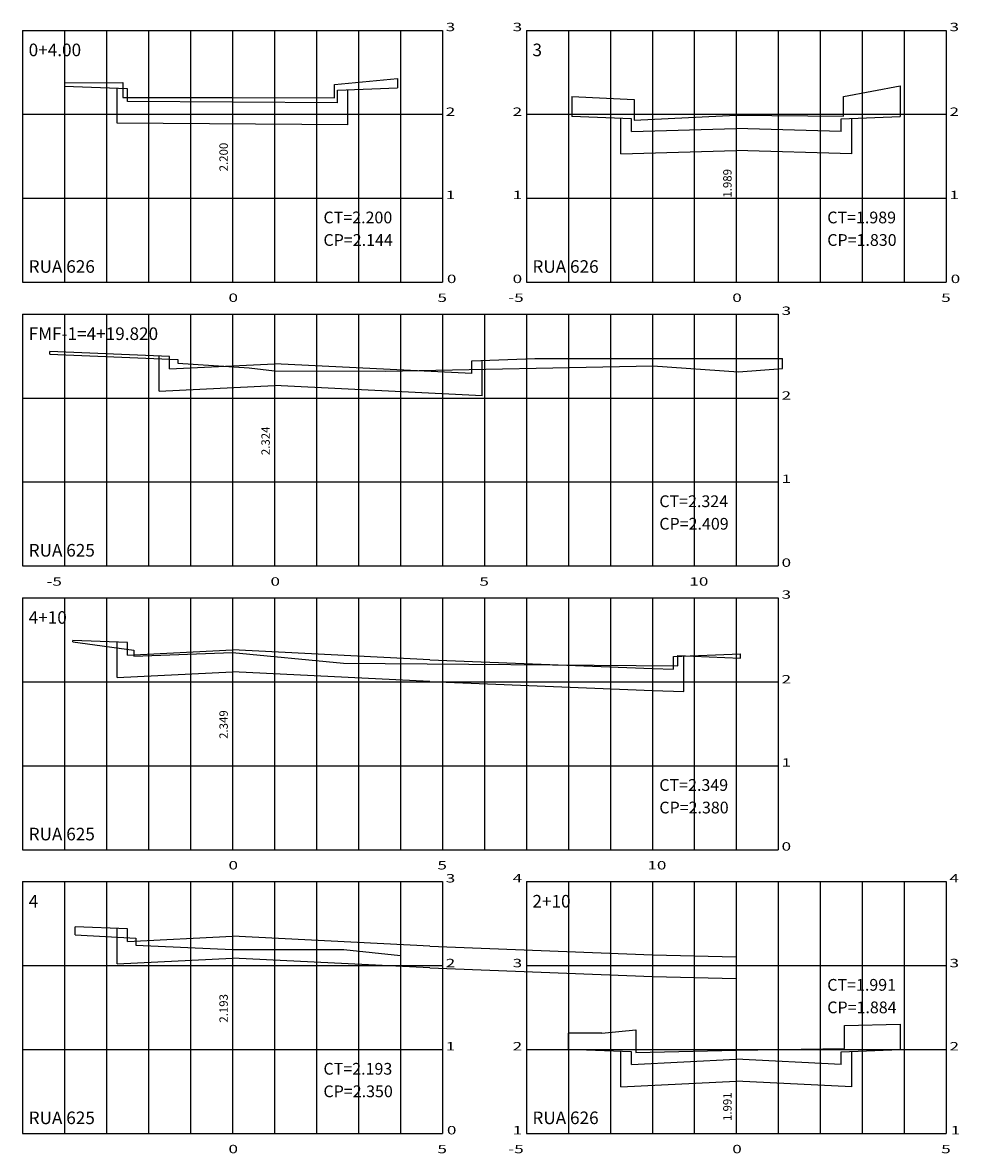
# Model space of a CAD drawing. Units: millimetres. Extents: x 180452 to 184768, y 1680546 to 1682923.
# Drawn here: x 183232 to 183455, y 1681724 to 1681994 of the extents above; entities that cross this region are included whole.
import ezdxf

# ---------------------------------------------------------------- set-up
doc = ezdxf.new("R2010")
doc.units = ezdxf.units.MM
doc.header["$MEASUREMENT"] = 0
for name, color, linetype in [('grade', 111, 'Continuous'), ('linha', 1, 'Continuous'), ('Seção tipo', 4, 'Continuous'), ('texto', 1, 'Continuous')]:
    doc.layers.add(name, color=color, linetype=linetype)
doc.styles.add('ROMANS', font='romans.shx')
doc.styles.add('ROMANT', font='romant.shx', dxfattribs={"width": 3, "height": 0.6})
doc.styles.add('SIMPLEX', font='Simplex.shx', dxfattribs={"width": 1.5, "height": 3.5})

msp = doc.modelspace()

# ---------------------------------------------------------------- linework, layer by layer
at = {"layer": 'grade'}
for p, q in [((183231.8335, 1681991.7887), (183231.8335, 1681931.7887)), ((183231.8335, 1681991.7887), (183231.8335, 1681931.7887)), ((183231.8335, 1681991.7887), (183331.8335, 1681991.7887)), ((183241.8335, 1681991.7887), (183241.8335, 1681931.7887)), ((183251.8335, 1681991.7887), (183251.8335, 1681931.7887)), ((183261.8335, 1681991.7887), (183261.8335, 1681931.7887)), ((183271.8335, 1681991.7887), (183271.8335, 1681931.7887)), ((183281.8335, 1681991.7887), (183281.8335, 1681931.7887)), ((183291.8335, 1681991.7887), (183291.8335, 1681931.7887)), ((183301.8335, 1681991.7887), (183301.8335, 1681931.7887)), ((183311.8335, 1681991.7887), (183311.8335, 1681931.7887)), ((183321.8335, 1681991.7887), (183321.8335, 1681931.7887)), ((183331.8335, 1681991.7887), (183331.8335, 1681931.7887)), ((183351.8335, 1681991.7887), (183351.8335, 1681931.7887)), ((183351.8335, 1681991.7887), (183351.8335, 1681931.7887)), ((183351.8335, 1681991.7887), (183451.8335, 1681991.7887)), ((183361.8335, 1681991.7887), (183361.8335, 1681931.7887)), ((183371.8335, 1681991.7887), (183371.8335, 1681931.7887)), ((183381.8335, 1681991.7887), (183381.8335, 1681931.7887)), ((183391.8335, 1681991.7887), (183391.8335, 1681931.7887)), ((183401.8335, 1681991.7887), (183401.8335, 1681931.7887)), ((183411.8335, 1681991.7887), (183411.8335, 1681931.7887)), ((183421.8335, 1681991.7887), (183421.8335, 1681931.7887)), ((183431.8335, 1681991.7887), (183431.8335, 1681931.7887)), ((183441.8335, 1681991.7887), (183441.8335, 1681931.7887)), ((183451.8335, 1681991.7887), (183451.8335, 1681931.7887)), ((183231.8335, 1681971.7887), (183331.8335, 1681971.7887)), ((183351.8335, 1681971.7887), (183451.8335, 1681971.7887)), ((183231.8335, 1681951.7887), (183331.8335, 1681951.7887)), ((183351.8335, 1681951.7887), (183451.8335, 1681951.7887)), ((183231.8335, 1681931.7887), (183331.8335, 1681931.7887)), ((183351.8335, 1681931.7887), (183451.8335, 1681931.7887)), ((183231.8335, 1681924.1764), (183231.8335, 1681864.1764)), ((183231.8335, 1681924.1764), (183411.8335, 1681924.1764)), ((183241.8335, 1681924.1764), (183241.8335, 1681864.1764)), ((183241.8335, 1681924.1764), (183241.8335, 1681864.1764)), ((183251.8335, 1681924.1764), (183251.8335, 1681864.1764)), ((183261.8335, 1681924.1764), (183261.8335, 1681864.1764)), ((183271.8335, 1681924.1764), (183271.8335, 1681864.1764)), ((183281.8335, 1681924.1764), (183281.8335, 1681864.1764)), ((183291.8335, 1681924.1764), (183291.8335, 1681864.1764)), ((183301.8335, 1681924.1764), (183301.8335, 1681864.1764)), ((183311.8335, 1681924.1764), (183311.8335, 1681864.1764)), ((183321.8335, 1681924.1764), (183321.8335, 1681864.1764)), ((183331.8335, 1681924.1764), (183331.8335, 1681864.1764)), ((183341.8335, 1681924.1764), (183341.8335, 1681864.1764)), ((183351.8335, 1681924.1764), (183351.8335, 1681864.1764)), ((183361.8335, 1681924.1764), (183361.8335, 1681864.1764)), ((183371.8335, 1681924.1764), (183371.8335, 1681864.1764)), ((183381.8335, 1681924.1764), (183381.8335, 1681864.1764)), ((183391.8335, 1681924.1764), (183391.8335, 1681864.1764)), ((183401.8335, 1681924.1764), (183401.8335, 1681864.1764)), ((183411.8335, 1681924.1764), (183411.8335, 1681864.1764)), ((183231.8335, 1681904.1764), (183411.8335, 1681904.1764)), ((183231.8335, 1681884.1764), (183411.8335, 1681884.1764)), ((183231.8335, 1681864.1764), (183411.8335, 1681864.1764)), ((183231.8335, 1681856.5641), (183231.8335, 1681796.5641)), ((183231.8335, 1681856.5641), (183411.8335, 1681856.5641)), ((183241.8335, 1681856.5641), (183241.8335, 1681796.5641)), ((183251.8335, 1681856.5641), (183251.8335, 1681796.5641)), ((183261.8335, 1681856.5641), (183261.8335, 1681796.5641)), ((183271.8335, 1681856.5641), (183271.8335, 1681796.5641)), ((183281.8335, 1681856.5641), (183281.8335, 1681796.5641)), ((183291.8335, 1681856.5641), (183291.8335, 1681796.5641)), ((183301.8335, 1681856.5641), (183301.8335, 1681796.5641)), ((183311.8335, 1681856.5641), (183311.8335, 1681796.5641)), ((183321.8335, 1681856.5641), (183321.8335, 1681796.5641)), ((183331.8335, 1681856.5641), (183331.8335, 1681796.5641)), ((183341.8335, 1681856.5641), (183341.8335, 1681796.5641)), ((183351.8335, 1681856.5641), (183351.8335, 1681796.5641)), ((183361.8335, 1681856.5641), (183361.8335, 1681796.5641)), ((183371.8335, 1681856.5641), (183371.8335, 1681796.5641)), ((183381.8335, 1681856.5641), (183381.8335, 1681796.5641)), ((183391.8335, 1681856.5641), (183391.8335, 1681796.5641)), ((183401.8335, 1681856.5641), (183401.8335, 1681796.5641)), ((183411.8335, 1681856.5641), (183411.8335, 1681796.5641)), ((183231.8335, 1681836.5641), (183411.8335, 1681836.5641)), ((183231.8335, 1681816.5641), (183411.8335, 1681816.5641)), ((183231.8335, 1681796.5641), (183411.8335, 1681796.5641)), ((183231.8335, 1681788.9517), (183231.8335, 1681728.9517)), ((183231.8335, 1681788.9517), (183231.8335, 1681728.9517)), ((183231.8335, 1681788.9517), (183331.8335, 1681788.9517)), ((183241.8335, 1681788.9517), (183241.8335, 1681728.9517)), ((183251.8335, 1681788.9517), (183251.8335, 1681728.9517)), ((183261.8335, 1681788.9517), (183261.8335, 1681728.9517)), ((183271.8335, 1681788.9517), (183271.8335, 1681728.9517)), ((183281.8335, 1681788.9517), (183281.8335, 1681728.9517)), ((183291.8335, 1681788.9517), (183291.8335, 1681728.9517)), ((183301.8335, 1681788.9517), (183301.8335, 1681728.9517)), ((183311.8335, 1681788.9517), (183311.8335, 1681728.9517)), ((183321.8335, 1681788.9517), (183321.8335, 1681728.9517)), ((183331.8335, 1681788.9517), (183331.8335, 1681728.9517)), ((183351.8335, 1681788.9517), (183351.8335, 1681728.9517)), ((183351.8335, 1681788.9517), (183351.8335, 1681728.9517)), ((183351.8335, 1681788.9517), (183451.8335, 1681788.9517)), ((183361.8335, 1681788.9517), (183361.8335, 1681728.9517)), ((183371.8335, 1681788.9517), (183371.8335, 1681728.9517)), ((183381.8335, 1681788.9517), (183381.8335, 1681728.9517)), ((183391.8335, 1681788.9517), (183391.8335, 1681728.9517)), ((183401.8335, 1681788.9517), (183401.8335, 1681728.9517)), ((183411.8335, 1681788.9517), (183411.8335, 1681728.9517)), ((183421.8335, 1681788.9517), (183421.8335, 1681728.9517)), ((183431.8335, 1681788.9517), (183431.8335, 1681728.9517)), ((183441.8335, 1681788.9517), (183441.8335, 1681728.9517)), ((183451.8335, 1681788.9517), (183451.8335, 1681728.9517)), ((183231.8335, 1681768.9517), (183331.8335, 1681768.9517)), ((183351.8335, 1681768.9517), (183451.8335, 1681768.9517)), ((183231.8335, 1681748.9517), (183331.8335, 1681748.9517)), ((183351.8335, 1681748.9517), (183451.8335, 1681748.9517)), ((183231.8335, 1681728.9517), (183331.8335, 1681728.9517)), ((183351.8335, 1681728.9517), (183451.8335, 1681728.9517))]:
    msp.add_line(p, q, dxfattribs=at)
at = {"layer": 'grade', "color": 2, "linetype": 'Continuous', "ltscale": 3}
msp.add_line((183328.8335, 1681768.4017), (183281.8335, 1681770.7517), dxfattribs=at)
at = {"layer": 'linha'}
for p, q in [((183306.1335, 1681978.8487), (183321.1335, 1681980.2887)), ((183241.8335, 1681979.2887), (183255.7335, 1681979.3687)), ((183255.7335, 1681979.3687), (183255.7335, 1681975.7687)), ((183306.1335, 1681975.6887), (183306.1335, 1681978.8487)), ((183427.3335, 1681976.0287), (183440.8335, 1681978.5687)), ((183255.7335, 1681975.7687), (183281.8335, 1681975.7887)), ((183281.8335, 1681975.7887), (183306.1335, 1681975.6887)), ((183362.6335, 1681976.0287), (183377.5335, 1681975.2887)), ((183377.5335, 1681975.2887), (183377.5335, 1681970.3487)), ((183427.3335, 1681971.3687), (183427.3335, 1681976.0287)), ((183377.5335, 1681970.3487), (183401.8335, 1681971.5687)), ((183401.8335, 1681971.5687), (183427.3335, 1681971.3687)), ((183238.3335, 1681914.6564), (183268.8335, 1681913.3964)), ((183268.8335, 1681913.3964), (183268.8335, 1681912.4764)), ((183268.8335, 1681912.4764), (183285.8335, 1681911.3764)), ((183285.8335, 1681911.3764), (183291.8335, 1681910.6564)), ((183291.8335, 1681910.6564), (183318.3335, 1681910.5564)), ((183318.3335, 1681910.5564), (183381.9335, 1681911.8164)), ((183381.9335, 1681911.8164), (183402.3335, 1681910.4564)), ((183402.3335, 1681910.4564), (183412.8335, 1681911.2364)), ((183243.8335, 1681846.0841), (183258.3335, 1681844.1441)), ((183258.3335, 1681844.1441), (183258.3335, 1681842.7041)), ((183258.3335, 1681842.7041), (183281.8335, 1681843.5441)), ((183281.8335, 1681843.5441), (183308.2335, 1681841.0241)), ((183387.9335, 1681842.8041), (183402.8335, 1681842.1641)), ((183387.9335, 1681840.4041), (183387.9335, 1681842.8041)), ((183308.2335, 1681841.0241), (183387.9335, 1681840.4041)), ((183244.3335, 1681776.2717), (183258.8335, 1681775.4717)), ((183258.8335, 1681775.4717), (183258.8335, 1681773.8517)), ((183258.8335, 1681773.8517), (183281.8335, 1681772.8117)), ((183281.8335, 1681772.8117), (183308.3335, 1681772.7917)), ((183308.3335, 1681772.7917), (183321.8335, 1681771.3517)), ((183369.8335, 1681752.8917), (183377.9335, 1681753.6117)), ((183377.9335, 1681753.6117), (183377.9335, 1681748.2517)), ((183427.6335, 1681754.6717), (183440.8335, 1681755.0117)), ((183427.6335, 1681749.1717), (183427.6335, 1681754.6717)), ((183369.8335, 1681752.8917), (183361.8335, 1681752.8917)), ((183377.9335, 1681748.2517), (183401.8335, 1681748.7717)), ((183401.8335, 1681748.7717), (183427.6335, 1681749.1717))]:
    msp.add_line(p, q, dxfattribs=at)
at = {"layer": 'Seção tipo', "linetype": 'Continuous', "ltscale": 3}
for p, q in [((183321.1335, 1681980.2887), (183321.1335, 1681978.0907)), ((183241.8335, 1681979.2887), (183241.8335, 1681978.4187)), ((183256.8335, 1681977.8187), (183241.8335, 1681978.4187)), ((183256.8335, 1681974.8187), (183256.8335, 1681977.8187)), ((183306.8335, 1681977.5187), (183321.1335, 1681978.0907)), ((183306.8335, 1681974.5187), (183306.8335, 1681977.5187)), ((183440.8335, 1681978.5687), (183440.8335, 1681971.2287)), ((183306.8335, 1681974.5187), (183256.8335, 1681974.8187)), ((183362.6335, 1681976.0287), (183362.6335, 1681971.2367)), ((183376.8335, 1681970.6687), (183362.6335, 1681971.2367)), ((183376.8335, 1681967.6687), (183376.8335, 1681970.6687)), ((183426.8335, 1681970.6687), (183440.8335, 1681971.2287)), ((183426.8335, 1681967.6687), (183426.8335, 1681970.6687)), ((183376.8335, 1681967.6687), (183401.8335, 1681968.3887)), ((183426.8335, 1681967.6687), (183401.8335, 1681968.3887)), ((183266.8335, 1681914.1064), (183238.3335, 1681915.2464)), ((183238.3335, 1681914.6564), (183238.3335, 1681915.2464)), ((183266.8335, 1681911.1064), (183266.8335, 1681914.1064)), ((183338.8335, 1681913.0064), (183353.8335, 1681913.6064)), ((183338.8335, 1681910.0064), (183338.8335, 1681913.0064)), ((183353.8335, 1681913.6064), (183412.8335, 1681913.6064)), ((183412.8335, 1681911.2364), (183412.8335, 1681913.6064)), ((183266.8335, 1681911.1064), (183291.8335, 1681912.3564)), ((183338.8335, 1681910.0064), (183291.8335, 1681912.3564)), ((183256.8335, 1681845.9141), (183243.8335, 1681846.4341)), ((183243.8335, 1681846.0841), (183243.8335, 1681846.4341)), ((183256.8335, 1681842.9141), (183256.8335, 1681845.9141)), ((183256.8335, 1681842.9141), (183281.8335, 1681844.1641)), ((183328.8335, 1681841.8141), (183281.8335, 1681844.1641)), ((183386.8335, 1681842.5944), (183402.8335, 1681843.2344)), ((183386.8335, 1681839.5944), (183386.8335, 1681842.5944)), ((183402.8335, 1681842.1641), (183402.8335, 1681843.2344)), ((183328.8335, 1681841.8141), (183381.8335, 1681839.7344)), ((183381.8335, 1681839.7344), (183386.8335, 1681839.5944)), ((183256.8335, 1681777.7017), (183244.3335, 1681778.2017)), ((183244.3335, 1681776.2717), (183244.3335, 1681778.2017)), ((183256.8335, 1681774.7017), (183256.8335, 1681777.7017)), ((183256.8335, 1681774.7017), (183281.8335, 1681775.9517)), ((183328.8335, 1681773.6017), (183281.8335, 1681775.9517)), ((183328.8335, 1681773.6017), (183381.8335, 1681771.522)), ((183381.8335, 1681771.522), (183401.8335, 1681771.042)), ((183440.8335, 1681755.0117), (183440.8335, 1681748.9417)), ((183361.8335, 1681748.9817), (183361.8335, 1681752.8917)), ((183376.8335, 1681748.3817), (183361.8335, 1681748.9817)), ((183376.8335, 1681745.3817), (183376.8335, 1681748.3817)), ((183426.8335, 1681748.3817), (183440.8335, 1681748.9417)), ((183426.8335, 1681745.3817), (183426.8335, 1681748.3817)), ((183376.8335, 1681745.3817), (183401.8335, 1681746.6317)), ((183426.8335, 1681745.3817), (183401.8335, 1681746.6317))]:
    msp.add_line(p, q, dxfattribs=at)
at = {"layer": 'Seção tipo', "color": 2, "linetype": 'Continuous', "ltscale": 3}
for p, q in [((183254.3335, 1681969.6337), (183254.3335, 1681977.9187)), ((183309.3335, 1681969.3037), (183309.3335, 1681977.6187)), ((183309.3335, 1681969.3037), (183254.3335, 1681969.6337)), ((183374.3335, 1681962.3437), (183374.3335, 1681970.7687)), ((183429.3335, 1681962.3437), (183429.3335, 1681970.7687)), ((183374.3335, 1681962.3437), (183401.8335, 1681963.1887)), ((183429.3335, 1681962.3437), (183401.8335, 1681963.1887)), ((183264.3335, 1681905.7814), (183264.3335, 1681914.2064)), ((183341.3335, 1681904.6814), (183341.3335, 1681913.1064)), ((183264.3335, 1681905.7814), (183291.8335, 1681907.1564)), ((183341.3335, 1681904.6814), (183291.8335, 1681907.1564)), ((183254.3335, 1681837.5891), (183254.3335, 1681846.0141)), ((183389.3335, 1681834.2694), (183389.3335, 1681842.6944)), ((183254.3335, 1681837.5891), (183281.8335, 1681838.9641)), ((183328.8335, 1681836.6141), (183281.8335, 1681838.9641)), ((183328.8335, 1681836.6141), (183381.8335, 1681834.5344)), ((183381.8335, 1681834.5344), (183389.3335, 1681834.2694)), ((183254.3335, 1681769.3767), (183254.3335, 1681777.8017)), ((183254.3335, 1681769.3767), (183281.8335, 1681770.7517)), ((183401.8335, 1681771.042), (183401.8335, 1681765.842)), ((183328.8335, 1681768.4017), (183381.8335, 1681766.322)), ((183381.8335, 1681766.322), (183401.8335, 1681765.842)), ((183374.3335, 1681740.0567), (183374.3335, 1681748.4817)), ((183429.3335, 1681740.0567), (183429.3335, 1681748.4817)), ((183374.3335, 1681740.0567), (183401.8335, 1681741.4317)), ((183429.3335, 1681740.0567), (183401.8335, 1681741.4317))]:
    msp.add_line(p, q, dxfattribs=at)

# ---------------------------------------------------------------- texts
at = {"layer": 'grade', "color": 1, "style": 'SIMPLEX', "width": 1.5}
for s, p in [('3', (183332.6107, 1681991.5931)), ('3', (183348.5516, 1681991.5931)), ('3', (183452.6107, 1681991.5931)), ('2', (183332.6107, 1681971.3946)), ('2', (183348.5516, 1681971.3946)), ('2', (183452.6107, 1681971.3946)), ('1', (183332.6107, 1681951.5702)), ('1', (183348.5516, 1681951.5702)), ('1', (183452.6107, 1681951.5702)), ('0', (183332.8962, 1681931.5702)), ('0', (183348.5516, 1681931.5702)), ('0', (183452.8962, 1681931.5702)), ('0', (183280.8663, 1681927.0816)), ('5', (183330.636, 1681927.0816)), ('-5', (183347.505, 1681927.0816)), ('0', (183400.8663, 1681927.0816)), ('5', (183450.636, 1681927.0816)), ('3', (183412.6107, 1681923.9808)), ('2', (183412.6107, 1681903.7823)), ('1', (183412.6107, 1681883.9579)), ('0', (183412.6107, 1681863.9579)), ('-5', (183237.505, 1681859.4693)), ('-5', (183237.505, 1681859.4693)), ('0', (183290.8663, 1681859.4693)), ('5', (183340.636, 1681859.4693)), ('10', (183390.636, 1681859.4693)), ('3', (183412.6107, 1681856.3684)), ('2', (183412.6107, 1681836.17)), ('1', (183412.6107, 1681816.3455)), ('0', (183412.6107, 1681796.3455)), ('0', (183280.8663, 1681791.857)), ('10', (183380.636, 1681791.857)), ('5', (183330.636, 1681791.857)), ('3', (183332.6107, 1681788.7561)), ('4', (183348.5516, 1681788.7561)), ('4', (183452.6107, 1681788.7561)), ('2', (183332.6107, 1681768.5576)), ('3', (183348.5516, 1681768.5576)), ('3', (183452.6107, 1681768.5576)), ('2', (183348.5516, 1681748.7332)), ('2', (183452.6107, 1681748.7332)), ('1', (183332.6107, 1681748.7332)), ('0', (183332.8962, 1681728.7332)), ('1', (183348.5516, 1681728.7332)), ('1', (183452.8962, 1681728.7332)), ('0', (183280.8663, 1681724.2447)), ('5', (183330.636, 1681724.2447)), ('-5', (183347.505, 1681724.2447)), ('0', (183400.8663, 1681724.2447)), ('5', (183450.636, 1681724.2447))]:
    msp.add_text(s, height=2, dxfattribs=at).set_placement(p)
at = {"layer": 'texto', "style": 'ROMANT'}
for s, height, p in [('0+4.00', 3, (183233.2722, 1681985.6229)), ('3', 3, (183353.2722, 1681985.6229)), ('CT=2.200', 2.8, (183303.4945, 1681945.802)), ('CT=1.989', 2.8, (183423.4945, 1681945.802)), ('CP=2.144', 2.8, (183303.4945, 1681940.4319)), ('CP=1.830', 2.8, (183423.4945, 1681940.4319)), ('RUA 626', 3, (183233.2722, 1681934.0186)), ('RUA 626', 3, (183353.2722, 1681934.0186)), ('FMF-1=4+19.820', 3, (183233.2722, 1681918.0106)), ('CT=2.324', 2.8, (183383.4945, 1681878.1897)), ('CP=2.409', 2.8, (183383.4945, 1681872.8196)), ('RUA 625', 3, (183233.2722, 1681866.4063)), ('4+10', 3, (183233.2722, 1681850.3983)), ('CT=2.349', 2.8, (183383.4945, 1681810.5774)), ('CP=2.380', 2.8, (183383.4945, 1681805.2072)), ('RUA 625', 3, (183233.2722, 1681798.7939)), ('2+10', 3, (183353.2722, 1681782.786)), ('4', 3, (183233.2722, 1681782.786)), ('CT=1.991', 2.8, (183423.4945, 1681762.965)), ('CP=1.884', 2.8, (183423.4945, 1681757.5949)), ('CT=2.193', 2.8, (183303.4945, 1681742.965)), ('CP=2.350', 2.8, (183303.4945, 1681737.5949)), ('RUA 625', 3, (183233.2722, 1681731.1816)), ('RUA 626', 3, (183353.2722, 1681731.1816))]:
    msp.add_text(s, height=height, dxfattribs=at).set_placement(p)
at = {"layer": 'texto', "style": 'ROMANS'}
for s, p in [('2.200', (183280.7048, 1681958.19)), ('1.989', (183400.7048, 1681951.929)), ('2.324', (183290.7048, 1681890.5776)), ('2.349', (183280.7048, 1681822.9653)), ('2.193', (183280.7048, 1681755.353)), ('1.991', (183400.7048, 1681731.9195))]:
    msp.add_text(s, height=2, rotation=90, dxfattribs=at).set_placement(p)

doc.saveas('drawing.dxf')
